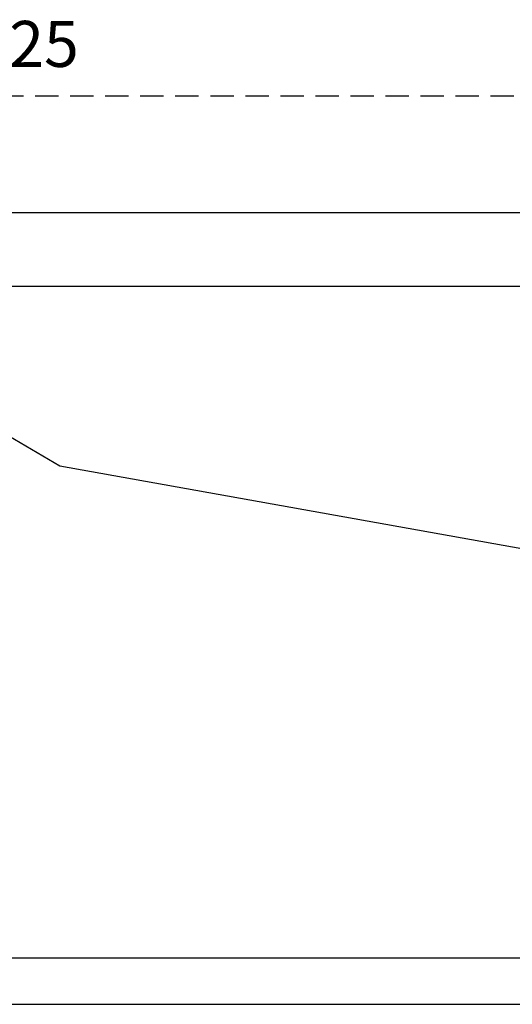
# Model space of a CAD drawing. Units: millimetres. Extents: x 1031 to 1500, y 133 to 386.
# Drawn here: x 1132 to 1159, y 297 to 351 of the extents above; entities that cross this region are included whole.
import ezdxf

# ---------------------------------------------------------------- set-up
doc = ezdxf.new("R2010")
doc.units = ezdxf.units.MM
doc.header["$LTSCALE"] = 0.1
doc.linetypes.add('DASHED', pattern=[19.05, 12.7, -6.35])
doc.dimstyles.new('ISO-25', dxfattribs={"dimtxt": 2.5, "dimasz": 2.5, "dimexe": 1.25, "dimexo": 1, "dimgap": 1, "dimtad": 1, "dimlfac": 0.1, "dimtxsty": 'Standard', "dimcen": 2.5, "dimadec": 0, "dimazin": 0, "dimtfac": 1, "dimtmove": 0, "dimatfit": 3, "dimfxl": 1, "dimarcsym": 0})

# ---------------------------------------------------------------- blocks, each defined once
blk = doc.blocks.new('*D29')
at = {"color": 0, "linetype": 'DASHED', "lineweight": -2, "transparency": 16777216}
for p, q in [((1069.837, 337.163), (1069.837, 347.772)), ((1194.874, 337.163), (1194.874, 347.772)), ((1072.337, 346.522), (1192.374, 346.522))]:
    blk.add_line(p, q, dxfattribs=at)
at = {"color": 0, "linetype": 'DASHED', "transparency": 16777216}
for points in [[(1072.337, 346.939), (1072.337, 346.106), (1069.837, 346.522)], [(1192.374, 346.939), (1192.374, 346.106), (1194.874, 346.522)]]:
    blk.add_solid(points, dxfattribs=at)
at = {"layer": 'Defpoints', "color": 0, "linetype": 'DASHED', "transparency": 16777216}
for p in [(1194.874, 346.522), (1069.837, 336.163), (1194.874, 336.163)]:
    blk.add_point(p, dxfattribs=at)
at = {"color": 0, "linetype": 'DASHED', "transparency": 16777216, "insert": (1132.355, 349.011), "char_height": 2.5, "attachment_point": 5}
blk.add_mtext('1,25', dxfattribs=at)

msp = doc.modelspace()

# ---------------------------------------------------------------- linework, layer by layer
for p, q in [((1193.521, 340.163), (1071.19, 340.163)), ((1194.874, 336.163), (1069.837, 336.163)), ((1129.401, 329.489), (1134.63, 326.411)), ((1134.63, 326.411), (1169.334, 320.222)), ((1162.853, 299.663), (1092.148, 299.663)), ((1092.623, 297.163), (1161.486, 297.163))]:
    msp.add_line(p, q)

# ---------------------------------------------------------------- dimensions: what is measured, and where the dimension line sits
at = {"linetype": 'DASHED'}
dim = msp.add_linear_dim(base=(1194.874, 346.522), p1=(1069.837, 336.163), p2=(1194.874, 336.163), dimstyle='ISO-25', override={"dimlfac": 0.01, "dimarcsym": 1}, dxfattribs=at)
dim.commit()
dim.dimension.update_dxf_attribs({"geometry": '*D29', "text_midpoint": (1132.355, 346.522), "dimtype": 160})

doc.saveas('drawing.dxf')
